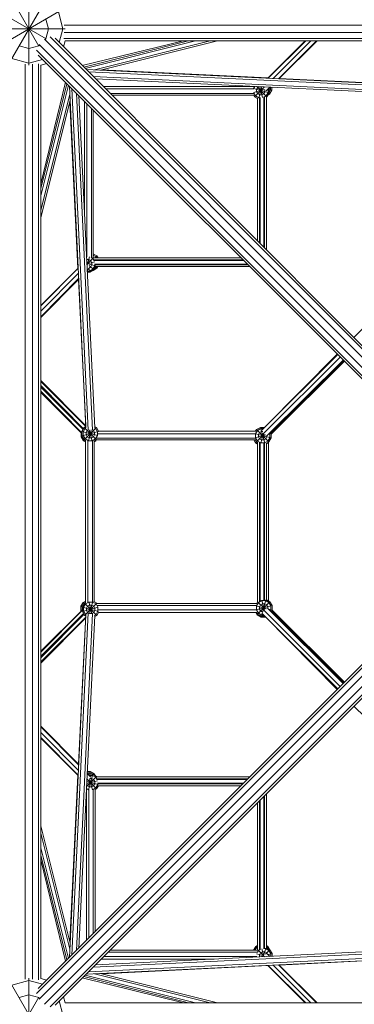
# Model space of a CAD drawing. Units: millimetres. Extents: x -4550 to 11492, y -6988 to 4550.
# Drawn here: x -1273 to -424, y -1224 to 1273 of the extents above; entities that cross this region are included whole.
import ezdxf

# ---------------------------------------------------------------- set-up
doc = ezdxf.new("R2010")
doc.units = ezdxf.units.MM
doc.header["$MEASUREMENT"] = 0
doc.layers.add('LINARIUM_Nr_Pióra__7', color=7, linetype='Continuous', lineweight=0)

msp = doc.modelspace()

# ---------------------------------------------------------------- linework, layer by layer
at = {"layer": 'LINARIUM_Nr_Pióra__7', "linetype": 'Continuous'}
for p, q in [((-1250, 1157.6), (-1250, 1350)), ((-1300, 1336.6), (-1224.5, 1205.8)), ((-1300, 1163.4), (-1200, 1336.6)), ((-1336.6, 1200), (-1163.4, 1300)), ((-1336.6, 1300), (-1205.8, 1224.5)), ((-1200, 1250), (-1206.7, 1275)), ((-1175, 1293.3), (-1163.4, 1250)), ((-1350, 1250), (-1157.6, 1250)), ((-1206.7, 1225), (-1200, 1250)), ((-1163.4, 1250), (-1172.7, 1215.2)), ((1160.1, 1259.3), (-1160.1, 1259.3)), ((-61.7, 74.9), (-1210.4, 1223.5)), ((-1207.9, 1223.8), (-1206.7, 1225)), ((-51.1, 85.5), (-1195.9, 1230.2)), ((-1183.6, 1226.1), (-45.4, 87.8)), ((-1161.2, 1225.7), (1161.2, 1225.7)), ((1160.1, 1240.7), (-1160.1, 1240.7)), ((-1275, 1206.7), (-1250, 1200)), ((-1250, 1200), (-1225, 1206.7)), ((-1225, 1206.7), (-1223.8, 1207.9)), ((-74.9, 61.7), (-1223.5, 1210.4)), ((-1158, 1220), (-1162.2, 1204.6)), ((1158, 1220), (-1158, 1220)), ((-1114.5, 1156.9), (-857.4, 1220)), ((-845.3, 1220), (-1110.9, 1153.3)), ((-1107.2, 1149.6), (-826.8, 1220)), ((-789.9, 1220), (-1083.8, 1146.2)), ((-1068.3, 1145.4), (-771.4, 1220)), ((-643.2, 1125), (-548.7, 1220)), ((-547.3, 1220), (-642.9, 1125)), ((-630.4, 1124.4), (-534.2, 1220)), ((-519.8, 1220), (-616.6, 1123.7)), ((-615.3, 1123.6), (-518.4, 1220)), ((-1293.3, 1175), (-1250, 1163.4)), ((-1230.2, 1195.9), (-85.5, 51.1)), ((-87.8, 45.4), (-1226.1, 1183.6)), ((-1259.3, 1160.1), (-1259.3, -1160.1)), ((-1250, 1163.4), (-1215.2, 1172.7)), ((-1240.7, 1160.1), (-1240.7, -1160.1)), ((-1225.7, -1161.2), (-1225.7, 1161.2)), ((-1204.6, 1162.2), (-1220, 1158)), ((-1220, 1158), (-1220, -1158)), ((-1104.8, 1147.2), (-236.3, 1105.4)), ((-1098.8, 1141.3), (-231.3, 1099.5)), ((-1087, 1129.5), (-232.2, 1088.3)), ((-642.7, 1125.5), (-1064.5, 1146.4)), ((-614.8, 1124.1), (-252.8, 1106.2)), ((-1220, 857.4), (-1156.9, 1114.5)), ((-1220, 845.3), (-1153.3, 1110.9)), ((-1220, 826.8), (-1149.6, 1107.2)), ((-1105.5, 238), (-1147.2, 1104.8)), ((-1141.3, 1098.8), (-1099.6, 232.5)), ((-237.6, 1083), (-1081.1, 1123.5)), ((-679, 1104.1), (-1061.7, 1104.1)), ((-679.9, 1104.1), (-679.8, 1104.2)), ((-679.8, 1098.5), (-676.6, 1104.1)), ((-669.2, 1101.3), (-672, 1096.4)), ((-671.7, 1103.8), (-645.8, 1078)), ((-665.4, 1103.5), (-669.2, 1101.3)), ((-666.6, 1074.1), (-658.8, 1103.2)), ((-664.1, 1103.5), (-656.7, 1075.9)), ((-657, 1098), (-652, 1102.9)), ((-638.2, 1102.2), (-648, 1092.5)), ((-636.9, 1102.2), (-642.1, 1097)), ((-640.1, 1098.9), (-640.1, 1087.9)), ((-636.5, 1102.2), (-636.5, 1095.1)), ((-633.7, 1102), (-633.7, 1094.3)), ((-1146.2, 1083.8), (-1220, 789.9)), ((-1088.3, 232.7), (-1129.5, 1087)), ((-1123.5, 1081.1), (-1083, 238.5)), ((-678.8, 1097.6), (-1055.1, 1097.6)), ((-678.5, 1086.4), (-1043.9, 1086.4)), ((-678.9, 1081.7), (-1039.3, 1081.7)), ((-679.9, 1098.5), (-640.1, 1087.9)), ((-679.8, 1098.5), (-679.8, 1098.3)), ((-679.6, 1088.7), (-651.9, 1096.1)), ((-679.1, 1081.7), (-677, 1078)), ((-674.9, 1080.1), (-678.8, 1086.8)), ((-677, 1078), (-657, 1098)), ((-677, 1078), (-669.4, 1073.7)), ((-674.9, 1080.1), (-666.3, 1075.2)), ((-672, 1096.4), (-672, 1090.7)), ((-669.2, 1085.8), (-672, 1090.7)), ((-669.4, 711.8), (-669.4, 1074.5)), ((-669.2, 1085.8), (-664.2, 1082.9)), ((-664.3, 1075.2), (-666.3, 1075.2)), ((-664.7, 707.2), (-664.7, 1075.1)), ((-664.2, 1082.9), (-658.5, 1082.9)), ((-662.9, 705.3), (-662.9, 1076.2)), ((-653.6, 1085.8), (-658.5, 1082.9)), ((-650.8, 1090.7), (-653.6, 1085.8)), ((-653.6, 696), (-653.6, 1078)), ((-652.1, 1077.7), (-647.9, 1080.1)), ((-651.7, 694.1), (-651.7, 1077.9)), ((-650.8, 1090.7), (-650.8, 1095.6)), ((-647.9, 1080.1), (-643, 1088.6)), ((-647, 689.5), (-647, 1078.2)), ((-647, 1077.3), (-645.8, 1078)), ((-640.1, 1087.9), (-645.8, 1078)), ((-639.4, 1084.5), (-643.5, 1082.1)), ((-643, 1088.6), (-643, 1096.5)), ((-639.4, 1084.5), (-641.1, 1086.2)), ((-640.1, 1096), (-633.7, 1094.3)), ((-640.1, 1088.8), (-636.5, 1095.1)), ((-633.7, 1094.3), (-639.4, 1084.5)), ((-1145.4, 1068.3), (-1220, 771.4)), ((-1146.4, 1064.5), (-1125.5, 642.6)), ((-1109, 779.5), (-1109, 1066.6)), ((-1102.5, 671.5), (-1102.5, 1060.1)), ((-1091.3, 669.9), (-1091.3, 1048.9)), ((-1086.7, 670.3), (-1086.7, 1044.2)), ((-1077.2, 674.3), (-1086.7, 679.7)), ((-1086.7, 676.4), (-1079.3, 672.2)), ((-1082, 669.4), (-1077.2, 674.3)), ((-1077.2, 674.3), (-1074.4, 669.4)), ((-1103.2, 672.5), (-1103.9, 672.5)), ((-1098, 664.8), (-1103.5, 664.8)), ((-1101.4, 656.2), (-1103.5, 664)), ((-1103.1, 656.4), (-1103.1, 656.4)), ((-1098.6, 656.4), (-1102.9, 652)), ((-1100.3, 656.2), (-1096, 672.1)), ((-1098.6, 656.4), (-1085.9, 669.1)), ((-1098.4, 654.8), (-1083, 658.9)), ((-1093, 661.9), (-1098, 664.8)), ((-1098, 653.4), (-1081, 648.8)), ((-1096.6, 649.9), (-1085.3, 638.6)), ((-1090.2, 657), (-1093, 661.9)), ((-1090.2, 651.3), (-1093, 646.4)), ((-1091.8, 670.2), (-1087.4, 667.6)), ((-1090.2, 651.3), (-1090.2, 657)), ((-1085.4, 664.3), (-1087.4, 667.6)), ((-1082.4, 649.2), (-1087.4, 640.7)), ((-1085.3, 669.7), (-1086.7, 670.5)), ((-1086.3, 669.4), (-711.8, 669.4)), ((-1085.8, 662.9), (-705.3, 662.9)), ((-1085.7, 664.7), (-707.2, 664.7)), ((-1085.3, 669.7), (-1085.5, 669.4)), ((-1085.1, 669.4), (-1085.3, 669.7)), ((-696, 653.6), (-1083.4, 653.6)), ((-1082.4, 652.1), (-1082.4, 649.2)), ((-694.1, 651.7), (-1082.4, 651.7)), ((-1077.7, 669.4), (-1079.3, 672.2)), ((-425, 467.4), (-239.7, 651.6)), ((-1220, 548.7), (-1125, 643.2)), ((-1220, 547.3), (-1125, 642.9)), ((-1124.4, 630.4), (-1220, 534.2)), ((-1102.2, 638.2), (-1094.7, 645.8)), ((-1101.1, 638), (-1102.2, 636.9)), ((-1102.1, 635.7), (-1095.9, 635.7)), ((-1102, 632.9), (-1095.1, 632.9)), ((-1097.7, 642.3), (-1095.1, 632.9)), ((-1095.9, 635.7), (-1087.4, 640.7)), ((-1093, 646.4), (-1095.4, 645)), ((-1095.1, 632.9), (-1085.3, 638.6)), ((-1087.2, 637.5), (-1087, 637.5)), ((-1087.1, 637.5), (-1087, 637.5)), ((-1087, 637.5), (-1077.2, 643.2)), ((-1080.4, 647), (-1085.3, 638.6)), ((-1082.5, 643.4), (-1079.3, 645.2)), ((-689.5, 647), (-1081.2, 647)), ((-1080.6, 646.6), (-1077.2, 643.2)), ((-1079.3, 645.2), (-1078.2, 647)), ((-1077.2, 643.2), (-1074.9, 647)), ((-1220, 519.8), (-1123.7, 616.6)), ((-1123.6, 615.3), (-1220, 518.4)), ((-1124.1, 614.8), (-1105.8, 244.4)), ((-651.8, 239.4), (-467.4, 425)), ((-466.2, 423.8), (-659, 232.1)), ((-459.7, 417.3), (-655.4, 222.8)), ((-452.5, 410.1), (-645.2, 218.5)), ((-451.8, 409.4), (-638.6, 223.7)), ((-635.4, 223.2), (-450, 407.6)), ((-635.4, 221.8), (-449.3, 406.9)), ((-1105.7, 243.5), (-1220, 358.4)), ((-1105.7, 241.8), (-1220, 355.5)), ((-1111.4, 236.1), (-1220, 345.3)), ((-1220, 341.1), (-1112.5, 234.2)), ((-1115.3, 225.6), (-1220, 330.9)), ((-1115.3, 224), (-1220, 328.1)), ((-1116.9, 225.6), (-1116.9, 215)), ((-1116.8, 225.5), (-1116.8, 217.5)), ((-1109.6, 239.2), (-1115.3, 229.3)), ((-1115.3, 229.3), (-1115.3, 217.9)), ((-1115.3, 229.3), (-1075.3, 218.6)), ((-1115.3, 217.9), (-1073.3, 229.2)), ((-1112.5, 228.5), (-1107.5, 237.1)), ((-1112.5, 218.7), (-1112.5, 228.5)), ((-1109.6, 239.2), (-1105.6, 241.4)), ((-1109.6, 239.2), (-1078.6, 208.1)), ((-1109.6, 208), (-1078.5, 239.2)), ((-1105.5, 238.2), (-1107.5, 237.1)), ((-1101.8, 231.4), (-1104.7, 226.4)), ((-1104.7, 226.4), (-1104.7, 220.7)), ((-1099.7, 232.6), (-1101.8, 231.4)), ((-1099, 205), (-1091.5, 233.3)), ((-1096.6, 233.1), (-1089, 204.7)), ((-1086.3, 231.4), (-1088.9, 232.9)), ((-1086.3, 231.4), (-1083.4, 226.4)), ((-1083.4, 220.7), (-1083.4, 226.4)), ((-1078.5, 239.2), (-1083.2, 241.8)), ((-1080.6, 237.1), (-1083.1, 238.5)), ((-1075.7, 228.5), (-1080.6, 237.1)), ((-1078.5, 239.2), (-1073.1, 229.7)), ((-1075.7, 228.5), (-1075.7, 218.7)), ((-1073.4, 229.7), (-674.2, 229.7)), ((-675.5, 229.7), (-674.7, 231.2)), ((-670.1, 231.7), (-675.1, 223.1)), ((-673.2, 232), (-674.7, 231.2)), ((-674.1, 230.5), (-674.7, 231.2)), ((-674.5, 229.7), (-672.2, 233.7)), ((-672.2, 233.7), (-662.4, 239.4)), ((-672.2, 233.7), (-641.1, 202.6)), ((-670.1, 231.7), (-661.6, 236.6)), ((-667.3, 221), (-664.4, 226)), ((-664.4, 226), (-659.5, 228.8)), ((-662.4, 239.4), (-651.7, 239.4)), ((-662.4, 239.4), (-651.6, 199.2)), ((-661.6, 236.6), (-654.5, 236.6)), ((-659.5, 228.8), (-656.6, 228.8)), ((-635.4, 223.9), (-636.5, 225.8)), ((-1116.9, 215), (-1115.6, 215.3)), ((-1111.2, 205.1), (-1116.9, 215)), ((-1115.3, 217.9), (-1116.8, 217.5)), ((-1111.1, 207.6), (-1116.8, 217.5)), ((-1115.3, 217.9), (-1109.6, 208)), ((-1107.5, 210.1), (-1112.5, 218.7)), ((-1109.6, 206.7), (-1111.2, 205.1)), ((-1106.5, 202.4), (-1111.2, 205.1)), ((-1111.1, 207.6), (-1110, 208.7)), ((-1106.5, 205), (-1111.1, 207.6)), ((-1106.5, 206.3), (-1109.6, 208)), ((-1099, 205.2), (-1107.5, 210.1)), ((-1106.5, 206.6), (-1106.5, -205.4)), ((-1104.7, 220.7), (-1101.8, 215.8)), ((-1096.9, 213), (-1101.8, 215.8)), ((-1100, -204.4), (-1100, 205.5)), ((-1089.1, 205.2), (-1099, 205.2)), ((-1096.9, 213), (-1091.2, 213)), ((-1091.2, 213), (-1086.3, 215.8)), ((-1089.1, 205.2), (-1080.6, 210.1)), ((-1088.8, -202.9), (-1088.8, 204.8)), ((-1083.4, 220.7), (-1086.3, 215.8)), ((-1084.7, 204.5), (-1078.8, 207.9)), ((-1084.2, 204.7), (-1079.6, 207.4)), ((-1084.2, 202.8), (-1080.1, 205.1)), ((-1084.2, 204.8), (-1084.2, -202.5)), ((-1080.1, 205.1), (-1081.3, 206.4)), ((-1075.7, 218.7), (-1080.6, 210.1)), ((-1078.8, 207.4), (-1080.1, 205.1)), ((-1079.7, 207.4), (-675, 207.4)), ((-1078.9, 212), (-674.9, 212)), ((-675.2, 223.2), (-1075.4, 223.2)), ((-674.7, 200), (-678.9, 207.4)), ((-672.6, 202.1), (-675.6, 207.4)), ((-675.5, 213.1), (-648.3, 220.4)), ((-675.3, 223.2), (-635.4, 212.5)), ((-675.3, 207.9), (-672.2, 202.6)), ((-675.1, 213.2), (-675.1, 223.1)), ((-675.1, 213.2), (-670.1, 204.7)), ((-674.7, 200), (-672.1, 202.6)), ((-674.7, 200), (-669.4, 197)), ((-672.6, 202.1), (-669.4, 200.3)), ((-672.2, 202.6), (-652.8, 222.1)), ((-672.2, 202.6), (-669.4, 201)), ((-670.1, 204.7), (-661.6, 199.8)), ((-669.4, -203), (-669.4, 201.3)), ((-667.3, 215.3), (-667.3, 221)), ((-664.4, 210.4), (-667.3, 215.3)), ((-664.7, -202.7), (-664.7, 201)), ((-664.4, 210.4), (-659.5, 207.6)), ((-662.9, -202), (-662.9, 200.3)), ((-661.7, 199.5), (-655.4, 222.9)), ((-661.6, 199.8), (-651.7, 199.8)), ((-659.5, 207.6), (-653.8, 207.6)), ((-653.8, 207.6), (-648.9, 210.4)), ((-651.7, 199.8), (-643.2, 204.7)), ((-646, 215.3), (-648.9, 210.4)), ((-641.1, 202.6), (-647, 199.2)), ((-643.6, 200), (-647, 198)), ((-646, 215.3), (-646, 219.4)), ((-644.3, 200.8), (-643.6, 200)), ((-643.6, 200), (-642.6, 201.8)), ((-638.3, 213.2), (-643.2, 204.7)), ((-642, -200.9), (-642, 202.1)), ((-635.4, 212.5), (-641.1, 202.6)), ((-640, 222.6), (-635.4, 223.9)), ((-638.6, 223.7), (-638.3, 223.1)), ((-638.3, 213.2), (-638.3, 223.1)), ((-635.4, 223.9), (-635.4, 212.5)), ((-653.6, 199.6), (-653.6, -199.8)), ((-651.7, 199.3), (-651.7, -199.5)), ((-647, -198.3), (-647, 199.5)), ((-646.6, -198.2), (-646.6, 198.3)), ((-87.8, -45.4), (-1226.1, -1183.6)), ((-1230.2, -1195.9), (-85.5, -51.1)), ((-74.9, -61.7), (-1223.5, -1210.4)), ((-61.7, -74.9), (-1210.4, -1223.5)), ((-1195.9, -1230.2), (-51.1, -85.5)), ((-45.4, -87.8), (-1183.6, -1226.1)), ((-659.2, -199.7), (-653.1, -222.5)), ((-657.3, -230), (-648.7, -198)), ((-647, -198), (-638.6, -202.9)), ((-1114.3, -223), (-1220, -328.1)), ((-1220, -330.9), (-1114.3, -224.5)), ((-1112.2, -204.5), (-1117.9, -214.3)), ((-1117.9, -214.3), (-1117.9, -225.7)), ((-1117.9, -214.3), (-1116.7, -214.6)), ((-1111.2, -205.1), (-1116.9, -215)), ((-1116.9, -215), (-1116.9, -225.6)), ((-1116.9, -215), (-1114, -215.7)), ((-1114.3, -216.2), (-1108.6, -206.3)), ((-1114.3, -216.2), (-1114.3, -227.6)), ((-1114.3, -216.2), (-1072.9, -227.3)), ((-1114.3, -227.6), (-1074.2, -216.8)), ((-1114, -215.7), (-1109.1, -207.2)), ((-1114, -215.8), (-1114, -215.7)), ((-1106.5, -201.2), (-1112.2, -204.5)), ((-1111.3, -205.3), (-1112.2, -204.5)), ((-1106.5, -208.4), (-1111.4, -216.9)), ((-1111.4, -226.8), (-1111.4, -216.9)), ((-1111.2, -205.1), (-1106.5, -202.4)), ((-1111.2, -205.1), (-1109.1, -207.2)), ((-1109, -207.2), (-1109.1, -207.2)), ((-1106.5, -205.2), (-1108.6, -206.3)), ((-1108.6, -206.3), (-1077.5, -237.4)), ((-1108.6, -237.4), (-1077.5, -206.3)), ((-1097.9, -203.5), (-1106.5, -208.4)), ((-1100.8, -214.1), (-1103.6, -219)), ((-1103.6, -224.7), (-1103.6, -219)), ((-1095.9, -211.3), (-1100.8, -214.1)), ((-1098, -203.1), (-1090.1, -232.8)), ((-1097.9, -203.5), (-1088.1, -203.5)), ((-1095.9, -232.7), (-1087.8, -202.3)), ((-1095.9, -211.3), (-1090.2, -211.3)), ((-1090.2, -211.3), (-1085.2, -214.1)), ((-1079.5, -208.4), (-1088.1, -203.5)), ((-1085.2, -214.1), (-1082.4, -219)), ((-1077.5, -206.3), (-1084.8, -202.1)), ((-1082.4, -219), (-1082.4, -224.7)), ((-1079.5, -208.4), (-1074.6, -216.9)), ((-1076.5, -208), (-1077.5, -206.3)), ((-1076.8, -207.4), (-672.3, -207.4)), ((-672.3, -212), (-1076.8, -212)), ((-1074.6, -216.9), (-1074.6, -226.8)), ((-672.8, -223.2), (-1074.3, -223.2)), ((-673, -213.4), (-646.8, -220.4)), ((-672.8, -223.4), (-632.9, -212.7)), ((-669.7, -202.9), (-672.6, -207.9)), ((-672.6, -213.5), (-667.6, -204.9)), ((-672.6, -223.3), (-672.6, -213.5)), ((-667.6, -231.9), (-672.6, -223.3)), ((-669.7, -202.9), (-669.4, -202.7)), ((-669.7, -202.9), (-650.7, -221.8)), ((-669.7, -234), (-638.6, -202.9)), ((-659.1, -200), (-667.6, -204.9)), ((-661.9, -210.6), (-664.8, -215.6)), ((-664.8, -215.6), (-664.8, -221.3)), ((-661.9, -226.2), (-664.8, -221.3)), ((-657, -207.8), (-661.9, -210.6)), ((-659.1, -200), (-649.2, -200)), ((-657, -207.8), (-651.3, -207.8)), ((-459.7, -417.3), (-655.3, -222.8)), ((-646.4, -210.6), (-651.3, -207.8)), ((-640.7, -204.9), (-649.2, -200)), ((-643.5, -215.6), (-646.4, -210.6)), ((-452.5, -410.1), (-644.4, -219.3)), ((-643.5, -220.1), (-643.5, -215.6)), ((-641.2, -221.9), (-632.9, -224.1)), ((-635.8, -213.5), (-640.7, -204.9)), ((-638.6, -202.9), (-632.9, -212.7)), ((-637.6, -224.6), (-451.8, -409.4)), ((-636.9, -225.4), (-635.8, -223.3)), ((-635.8, -213.5), (-635.8, -223.3)), ((-632.9, -224.1), (-634.8, -227.4)), ((-449.3, -406.9), (-633, -224.2)), ((-632.9, -212.7), (-632.9, -224.1)), ((-632.2, -214.3), (-632.9, -213.1)), ((-632.9, -214.5), (-632.2, -214.3)), ((-632.2, -214.3), (-632.2, -225)), ((-1111.2, -232.9), (-1220, -341.1)), ((-1110.1, -234.8), (-1220, -345.3)), ((-1220, -355.5), (-1105.7, -241.8)), ((-1220, -358.4), (-1105.7, -243.5)), ((-1147.2, -1104.8), (-1105.4, -236.3)), ((-1141.3, -1098.8), (-1099.5, -231.3)), ((-1129.5, -1087), (-1088.3, -232.2)), ((-1123.5, -1081.1), (-1083, -237.6)), ((-1117.9, -225.7), (-1116.9, -225.4)), ((-1117.5, -226.3), (-1117.9, -225.7)), ((-1108.6, -237.4), (-1114.3, -227.6)), ((-1106.5, -235.4), (-1111.4, -226.8)), ((-1105.5, -239.2), (-1108.6, -237.4)), ((-1106.5, -235.4), (-1104.9, -236.3)), ((-1100.8, -229.7), (-1103.6, -224.7)), ((-1095.9, -232.5), (-1100.8, -229.7)), ((-1095.9, -232.5), (-1090.2, -232.5)), ((-1090.2, -232.5), (-1085.2, -229.7)), ((-1082.4, -224.7), (-1085.2, -229.7)), ((-1079.5, -235.4), (-1083.4, -237.6)), ((-1077.5, -237.4), (-1083.1, -240.7)), ((-1074.6, -226.8), (-1079.5, -235.4)), ((-1077.5, -237.4), (-1073, -229.7)), ((-1073.2, -229.7), (-671.8, -229.7)), ((-673.8, -229.7), (-670.3, -235.9)), ((-672.2, -229.7), (-669.7, -234)), ((-670.3, -235.9), (-668.8, -234.5)), ((-670.3, -235.9), (-660.4, -241.6)), ((-669.7, -234), (-659.8, -239.7)), ((-667.6, -231.9), (-659.1, -236.8)), ((-661.9, -226.2), (-657, -229)), ((-659.9, -239.7), (-660.4, -241.6)), ((-660.4, -241.6), (-649.7, -241.6)), ((-659.8, -239.7), (-658.1, -233.1)), ((-659.8, -239.7), (-651.4, -239.7)), ((-659.2, -231.9), (-466.2, -423.8)), ((-659.1, -236.8), (-654.3, -236.8)), ((-657, -229), (-656.6, -229)), ((-651.6, -239.7), (-467.4, -425)), ((-633.5, -226), (-634.5, -227.8)), ((-633.5, -226), (-633.9, -225.9)), ((-633.5, -225.1), (-633.5, -226)), ((-633.5, -225.2), (-450, -407.6)), ((-1124.1, -614.8), (-1106.2, -252.8)), ((-425, -467.4), (-239.4, -651.8)), ((-1220, -518.4), (-1123.6, -615.3)), ((-1123.7, -616.6), (-1220, -519.8)), ((-1220, -534.2), (-1124.4, -630.4)), ((-1220, -547.3), (-1125, -642.9)), ((-1220, -548.7), (-1125, -643.2)), ((-1146.4, -1064.5), (-1125.5, -642.7)), ((-1103.8, -671.7), (-1078, -645.8)), ((-1102.2, -636.5), (-1095.1, -636.5)), ((-1097, -642.1), (-1102.2, -636.9)), ((-1102.2, -638.2), (-1092.5, -648)), ((-1102, -633.7), (-1094.3, -633.7)), ((-1098.9, -640.1), (-1087.9, -640.1)), ((-1098.5, -679.9), (-1087.9, -640.1)), ((-1096.5, -643), (-1088.6, -643)), ((-1096, -640.1), (-1094.3, -633.7)), ((-1095.1, -636.5), (-1088.8, -640.1)), ((-1094.3, -633.7), (-1084.5, -639.4)), ((-1088.6, -643), (-1080.1, -647.9)), ((-1087.9, -640.1), (-1078, -645.8)), ((-1086.2, -641.1), (-1084.5, -639.4)), ((-1084.5, -639.4), (-1082.1, -643.5)), ((-1077.7, -652.1), (-1080.1, -647.9)), ((-689.5, -647), (-1078.2, -647)), ((-1077.3, -647), (-1078, -645.8)), ((-1103.5, -664.1), (-1075.9, -656.7)), ((-1103.5, -665.4), (-1101.3, -669.2)), ((-1103.2, -658.8), (-1074.1, -666.6)), ((-1098, -657), (-1102.9, -652)), ((-1101.3, -669.2), (-1096.4, -672)), ((-1098, -657), (-1078, -677)), ((-1096.4, -672), (-1090.7, -672)), ((-1096.1, -651.9), (-1088.7, -679.6)), ((-1090.7, -650.8), (-1095.6, -650.8)), ((-1085.8, -653.6), (-1090.7, -650.8)), ((-1085.8, -669.2), (-1090.7, -672)), ((-1082.9, -658.5), (-1085.8, -653.6)), ((-1082.9, -664.2), (-1085.8, -669.2)), ((-1082.9, -658.5), (-1082.9, -664.2)), ((-1075.2, -666.3), (-1080.1, -674.9)), ((-696, -653.6), (-1078, -653.6)), ((-1078, -677), (-1073.7, -669.4)), ((-1077.9, -651.7), (-694.1, -651.7)), ((-705.3, -662.9), (-1076.2, -662.9)), ((-1075.2, -666.3), (-1075.2, -664.3)), ((-707.2, -664.7), (-1075.1, -664.7)), ((-711.8, -669.4), (-1074.5, -669.4)), ((-1104.2, -679.8), (-1104.1, -679.9)), ((-1098.5, -679.8), (-1104.1, -676.6)), ((-1104.1, -679), (-1104.1, -1061.7)), ((-1098.5, -679.8), (-1098.3, -679.8)), ((-1097.6, -678.8), (-1097.6, -1055.1)), ((-1080.1, -674.9), (-1086.8, -678.8)), ((-1086.4, -678.5), (-1086.4, -1043.9)), ((-1081.7, -679.1), (-1078, -677)), ((-1081.7, -678.9), (-1081.7, -1039.3)), ((-653.6, -696), (-653.6, -1083.4)), ((-651.7, -694.1), (-651.7, -1082.4)), ((-647, -689.5), (-647, -1081.2)), ((-669.4, -711.8), (-669.4, -1086.3)), ((-664.7, -707.2), (-664.7, -1085.7)), ((-662.9, -705.3), (-662.9, -1085.8)), ((-1145.4, -1068.3), (-1220, -771.4)), ((-1220, -789.9), (-1146.2, -1083.8)), ((-1149.6, -1107.2), (-1220, -826.8)), ((-1153.3, -1110.9), (-1220, -845.3)), ((-1220, -857.4), (-1156.9, -1114.5)), ((-232.7, -1088.3), (-1087, -1129.5)), ((-1081.1, -1123.5), (-238.5, -1083)), ((-1048.9, -1091.3), (-669.9, -1091.3)), ((-1044.2, -1086.7), (-670.3, -1086.7)), ((-674.3, -1077.2), (-679.7, -1086.7)), ((-672.2, -1079.3), (-676.4, -1086.7)), ((-669.4, -1074.4), (-674.3, -1077.2)), ((-674.3, -1077.2), (-669.4, -1082)), ((-672.2, -1079.3), (-669.4, -1077.7)), ((-672.1, -1096), (-656.2, -1100.3)), ((-670.5, -1086.7), (-669.7, -1085.3)), ((-670.2, -1091.8), (-667.6, -1087.4)), ((-669.7, -1085.3), (-669.4, -1085.1)), ((-669.7, -1085.3), (-669.4, -1085.5)), ((-669.1, -1085.9), (-656.4, -1098.6)), ((-667.6, -1087.4), (-664.3, -1085.4)), ((-664.8, -1098), (-661.9, -1093)), ((-664.8, -1103.5), (-664.8, -1098)), ((-657, -1090.2), (-661.9, -1093)), ((-658.9, -1083), (-654.8, -1098.4)), ((-651.3, -1090.2), (-657, -1090.2)), ((-656.4, -1098.6), (-652, -1102.9)), ((-653.4, -1098), (-648.8, -1081)), ((-652.1, -1082.4), (-649.2, -1082.4)), ((-651.3, -1090.2), (-646.4, -1093)), ((-649.9, -1096.6), (-638.6, -1085.3)), ((-640.7, -1087.4), (-649.2, -1082.4)), ((-643.2, -1077.2), (-647, -1074.9)), ((-645.2, -1079.3), (-647, -1078.2)), ((-638.6, -1085.3), (-647, -1080.4)), ((-646.6, -1080.6), (-643.2, -1077.2)), ((-645, -1095.4), (-646.4, -1093)), ((-638.2, -1102.2), (-645.8, -1094.7)), ((-645.2, -1079.3), (-643.4, -1082.5)), ((-637.5, -1087), (-643.2, -1077.2)), ((-642.3, -1097.7), (-632.9, -1095.1)), ((-640.7, -1087.4), (-635.7, -1095.9)), ((-632.9, -1095.1), (-638.6, -1085.3)), ((-637.5, -1087), (-637.5, -1087.2)), ((-637.5, -1087), (-637.5, -1087.1)), ((-635.7, -1095.9), (-635.7, -1102.1)), ((-632.9, -1095.1), (-632.9, -1102)), ((-238, -1105.5), (-1104.8, -1147.2)), ((-232.5, -1099.6), (-1098.8, -1141.3)), ((-1066.6, -1109), (-779.5, -1109)), ((-1060.1, -1102.5), (-671.5, -1102.5)), ((-672.5, -1103.9), (-672.5, -1103.2)), ((-664, -1103.5), (-656.2, -1101.4)), ((-656.4, -1103.1), (-656.4, -1103.1)), ((-638, -1101.1), (-636.9, -1102.2)), ((-244.4, -1105.8), (-614.8, -1124.1)), ((-789.9, -1220), (-1083.8, -1146.2)), ((-771.4, -1220), (-1068.3, -1145.4)), ((-1064.5, -1146.4), (-642.6, -1125.5)), ((-548.7, -1220), (-643.2, -1125)), ((-642.9, -1125), (-547.3, -1220)), ((-630.4, -1124.4), (-534.2, -1220)), ((-616.6, -1123.7), (-519.8, -1220)), ((-615.3, -1123.6), (-518.4, -1220)), ((-1300, -1163.4), (-1200, -1336.6)), ((-1293.3, -1175), (-1250, -1163.4)), ((-1250, -1350), (-1250, -1157.6)), ((-1215.2, -1172.7), (-1250, -1163.4)), ((-1204.6, -1162.2), (-1220, -1158)), ((-857.4, -1220), (-1114.5, -1156.9)), ((-1110.9, -1153.3), (-845.3, -1220)), ((-826.8, -1220), (-1107.2, -1149.6)), ((-1300, -1336.6), (-1224.5, -1205.8)), ((-1275, -1206.7), (-1250, -1200)), ((-1250, -1200), (-1225, -1206.7)), ((-1223.8, -1207.9), (-1225, -1206.7)), ((-1163.4, -1250), (-1172.7, -1215.2)), ((-1162.2, -1204.6), (-1158, -1220)), ((1158, -1220), (-1158, -1220))]:
    msp.add_line(p, q, dxfattribs=at)

doc.saveas('drawing.dxf')
